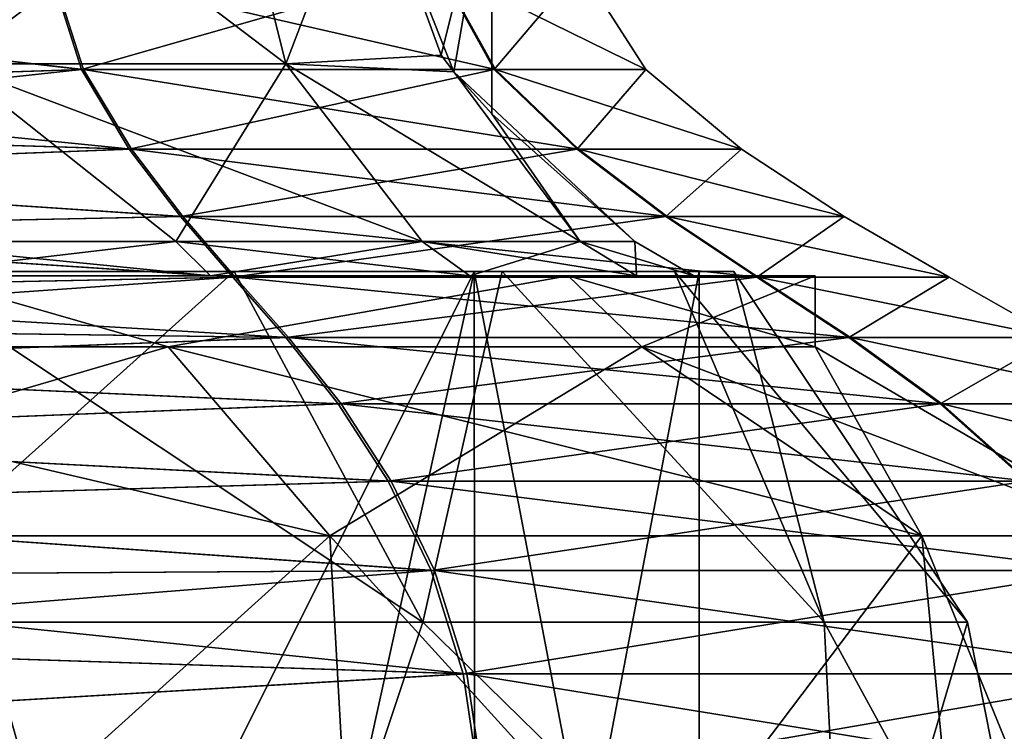
# Model space of a CAD drawing. Units: millimetres. Extents: x -70 to 70, y -115 to 7.
# Drawn here: x 8 to 23, y -38 to -27 of the extents above; entities that cross this region are included whole.
import ezdxf

# ---------------------------------------------------------------- set-up
doc = ezdxf.new("R2010")
doc.units = ezdxf.units.MM
doc.header["$LTSCALE"] = 39.369882
for name, color, linetype in [('449', 7, 'CONTINUOUS'), ('457', 7, 'CONTINUOUS'), ('458', 7, 'CONTINUOUS'), ('466', 7, 'CONTINUOUS'), ('469', 7, 'CONTINUOUS'), ('477', 7, 'CONTINUOUS'), ('478', 7, 'CONTINUOUS'), ('479', 7, 'CONTINUOUS'), ('972', 7, 'CONTINUOUS'), ('973', 7, 'CONTINUOUS'), ('974', 7, 'CONTINUOUS'), ('976', 7, 'CONTINUOUS'), ('978', 7, 'CONTINUOUS')]:
    doc.layers.add(name, color=color, linetype=linetype)

msp = doc.modelspace()

# ---------------------------------------------------------------- linework, layer by layer
at = {"layer": '449', "linetype": 'CONTINUOUS'}
for points in [[(8.317, -26.222, -14.405), (8.83, -27.827, -15.293), (0, -26.816, -16.898), (8.317, -26.222, -14.405)], [(8.798, -27.827, 15.312), (8.287, -26.222, 14.423), (0, -26.816, 16.898), (8.798, -27.827, 15.312)], [(8.798, -27.827, 15.312), (14.392, -26.222, 8.34), (8.287, -26.222, 14.423), (8.798, -27.827, 15.312)], [(8.83, -27.827, -15.293), (8.317, -26.222, -14.405), (15.298, -27.827, -8.822), (8.83, -27.827, -15.293)], [(15.298, -27.827, -8.822), (8.317, -26.222, -14.405), (14.41, -26.222, -8.309), (15.298, -27.827, -8.822)], [(15.279, -27.827, 8.854), (14.392, -26.222, 8.34), (8.798, -27.827, 15.312), (15.279, -27.827, 8.854)], [(15.279, -27.827, 8.854), (16.634, -26.222, 0.017), (14.392, -26.222, 8.34), (15.279, -27.827, 8.854)], [(15.298, -27.827, -8.822), (14.41, -26.222, -8.309), (17.659, -27.827, 0.018), (15.298, -27.827, -8.822)], [(17.659, -27.827, 0.018), (14.41, -26.222, -8.309), (16.634, -26.222, 0.017), (17.659, -27.827, 0.018)], [(17.659, -27.827, 0.018), (16.634, -26.222, 0.017), (15.279, -27.827, 8.854), (17.659, -27.827, 0.018)], [(0, -26.816, -16.898), (8.83, -27.827, -15.293), (0, -28.12, -17.959), (0, -26.816, -16.898)], [(0, -28.12, 17.959), (8.798, -27.827, 15.312), (0, -26.816, 16.898), (0, -28.12, 17.959)], [(8.83, -27.827, -15.293), (9.582, -29.078, -16.596), (0, -28.12, -17.959), (8.83, -27.827, -15.293)], [(9.547, -29.078, 16.616), (8.798, -27.827, 15.312), (0, -28.78, 18.758), (9.547, -29.078, 16.616)], [(0, -28.78, 18.758), (8.798, -27.827, 15.312), (0, -28.12, 17.959), (0, -28.78, 18.758)], [(9.547, -29.078, 16.616), (15.279, -27.827, 8.854), (8.798, -27.827, 15.312), (9.547, -29.078, 16.616)], [(9.582, -29.078, -16.596), (8.83, -27.827, -15.293), (16.601, -29.078, -9.573), (9.582, -29.078, -16.596)], [(16.601, -29.078, -9.573), (8.83, -27.827, -15.293), (15.298, -27.827, -8.822), (16.601, -29.078, -9.573)], [(16.581, -29.078, 9.608), (15.279, -27.827, 8.854), (9.547, -29.078, 16.616), (16.581, -29.078, 9.608)], [(16.581, -29.078, 9.608), (17.659, -27.827, 0.018), (15.279, -27.827, 8.854), (16.581, -29.078, 9.608)], [(16.601, -29.078, -9.573), (15.298, -27.827, -8.822), (19.164, -29.078, 0.02), (16.601, -29.078, -9.573)], [(19.164, -29.078, 0.02), (15.298, -27.827, -8.822), (17.659, -27.827, 0.018), (19.164, -29.078, 0.02)], [(19.164, -29.078, 0.02), (17.659, -27.827, 0.018), (16.581, -29.078, 9.608), (19.164, -29.078, 0.02)], [(0, -28.12, -17.959), (9.582, -29.078, -16.596), (0, -28.78, -18.758), (0, -28.12, -17.959)], [(0, -28.78, -18.758), (9.582, -29.078, -16.596), (0, -29.445, -19.693), (0, -28.78, -18.758)], [(0, -29.445, 19.693), (9.547, -29.078, 16.616), (0, -28.78, 18.758), (0, -29.445, 19.693)], [(9.582, -29.078, -16.596), (10.388, -30.135, -17.992), (0, -29.445, -19.693), (9.582, -29.078, -16.596)], [(10.35, -30.135, 18.014), (9.547, -29.078, 16.616), (0, -29.445, 19.693), (10.35, -30.135, 18.014)], [(10.35, -30.135, 18.014), (16.581, -29.078, 9.608), (9.547, -29.078, 16.616), (10.35, -30.135, 18.014)], [(10.388, -30.135, -17.992), (9.582, -29.078, -16.596), (17.998, -30.135, -10.378), (10.388, -30.135, -17.992)], [(17.998, -30.135, -10.378), (9.582, -29.078, -16.596), (16.601, -29.078, -9.573), (17.998, -30.135, -10.378)], [(17.976, -30.135, 10.416), (16.581, -29.078, 9.608), (10.35, -30.135, 18.014), (17.976, -30.135, 10.416)], [(17.976, -30.135, 10.416), (19.164, -29.078, 0.02), (16.581, -29.078, 9.608), (17.976, -30.135, 10.416)], [(17.998, -30.135, -10.378), (16.601, -29.078, -9.573), (20.776, -30.135, 0.022), (17.998, -30.135, -10.378)], [(20.776, -30.135, 0.022), (16.601, -29.078, -9.573), (19.164, -29.078, 0.02), (20.776, -30.135, 0.022)], [(20.776, -30.135, 0.022), (19.164, -29.078, 0.02), (17.976, -30.135, 10.416), (20.776, -30.135, 0.022)], [(0, -29.445, -19.693), (10.388, -30.135, -17.992), (0, -30.349, -21.134), (0, -29.445, -19.693)], [(0, -30.349, 21.134), (10.35, -30.135, 18.014), (0, -29.445, 19.693), (0, -30.349, 21.134)], [(10.388, -30.135, -17.992), (11.213, -31.089, -19.422), (0, -30.349, -21.134), (10.388, -30.135, -17.992)], [(11.173, -31.089, 19.446), (10.35, -30.135, 18.014), (0, -30.349, 21.134), (11.173, -31.089, 19.446)], [(11.173, -31.089, 19.446), (17.976, -30.135, 10.416), (10.35, -30.135, 18.014), (11.173, -31.089, 19.446)], [(11.213, -31.089, -19.422), (10.388, -30.135, -17.992), (19.428, -31.089, -11.203), (11.213, -31.089, -19.422)], [(19.428, -31.089, -11.203), (10.388, -30.135, -17.992), (17.998, -30.135, -10.378), (19.428, -31.089, -11.203)], [(19.405, -31.089, 11.244), (17.976, -30.135, 10.416), (11.173, -31.089, 19.446), (19.405, -31.089, 11.244)], [(19.405, -31.089, 11.244), (20.776, -30.135, 0.022), (17.976, -30.135, 10.416), (19.405, -31.089, 11.244)], [(19.428, -31.089, -11.203), (17.998, -30.135, -10.378), (22.427, -31.089, 0.023), (19.428, -31.089, -11.203)], [(22.427, -31.089, 0.023), (17.998, -30.135, -10.378), (20.776, -30.135, 0.022), (22.427, -31.089, 0.023)], [(22.427, -31.089, 0.023), (20.776, -30.135, 0.022), (19.405, -31.089, 11.244), (22.427, -31.089, 0.023)], [(0, -30.349, -21.134), (11.213, -31.089, -19.422), (0, -31.32, -22.841), (0, -30.349, -21.134)], [(0, -31.32, 22.841), (11.173, -31.089, 19.446), (0, -30.349, 21.134), (0, -31.32, 22.841)], [(11.213, -31.089, -19.422), (12.048, -32.034, -20.868), (0, -31.32, -22.841), (11.213, -31.089, -19.422)], [(12.004, -32.034, 20.893), (11.173, -31.089, 19.446), (0, -31.874, 23.82), (12.004, -32.034, 20.893)], [(0, -31.874, 23.82), (11.173, -31.089, 19.446), (0, -31.32, 22.841), (0, -31.874, 23.82)], [(12.004, -32.034, 20.893), (19.405, -31.089, 11.244), (11.173, -31.089, 19.446), (12.004, -32.034, 20.893)], [(12.048, -32.034, -20.868), (11.213, -31.089, -19.422), (20.874, -32.034, -12.037), (12.048, -32.034, -20.868)], [(20.874, -32.034, -12.037), (11.213, -31.089, -19.422), (19.428, -31.089, -11.203), (20.874, -32.034, -12.037)], [(20.849, -32.034, 12.081), (19.405, -31.089, 11.244), (12.004, -32.034, 20.893), (20.849, -32.034, 12.081)], [(20.849, -32.034, 12.081), (22.427, -31.089, 0.023), (19.405, -31.089, 11.244), (20.849, -32.034, 12.081)], [(20.874, -32.034, -12.037), (19.428, -31.089, -11.203), (24.096, -32.034, 0.025), (20.874, -32.034, -12.037)], [(24.096, -32.034, 0.025), (19.428, -31.089, -11.203), (22.427, -31.089, 0.023), (24.096, -32.034, 0.025)], [(24.096, -32.034, 0.025), (22.427, -31.089, 0.023), (20.849, -32.034, 12.081), (24.096, -32.034, 0.025)], [(0, -31.32, -22.841), (12.048, -32.034, -20.868), (0, -31.874, -23.82), (0, -31.32, -22.841)], [(0, -31.874, -23.82), (12.048, -32.034, -20.868), (0, -32.502, -24.871), (0, -31.874, -23.82)], [(0, -32.502, 24.871), (12.004, -32.034, 20.893), (0, -31.874, 23.82), (0, -32.502, 24.871)], [(12.048, -32.034, -20.868), (12.877, -33.079, -22.303), (0, -32.502, -24.871), (12.048, -32.034, -20.868)], [(12.83, -33.079, 22.33), (12.004, -32.034, 20.893), (0, -32.502, 24.871), (12.83, -33.079, 22.33)], [(12.83, -33.079, 22.33), (20.849, -32.034, 12.081), (12.004, -32.034, 20.893), (12.83, -33.079, 22.33)], [(12.877, -33.079, -22.303), (12.048, -32.034, -20.868), (22.31, -33.079, -12.865), (12.877, -33.079, -22.303)], [(22.31, -33.079, -12.865), (12.048, -32.034, -20.868), (20.874, -32.034, -12.037), (22.31, -33.079, -12.865)], [(22.283, -33.079, 12.912), (20.849, -32.034, 12.081), (12.83, -33.079, 22.33), (22.283, -33.079, 12.912)], [(22.283, -33.079, 12.912), (24.096, -32.034, 0.025), (20.849, -32.034, 12.081), (22.283, -33.079, 12.912)], [(22.31, -33.079, -12.865), (20.874, -32.034, -12.037), (25.754, -33.079, 0.027), (22.31, -33.079, -12.865)], [(25.754, -33.079, 0.027), (20.874, -32.034, -12.037), (24.096, -32.034, 0.025), (25.754, -33.079, 0.027)], [(25.754, -33.079, 0.027), (24.096, -32.034, 0.025), (22.283, -33.079, 12.912), (25.754, -33.079, 0.027)], [(0, -32.502, -24.871), (12.877, -33.079, -22.303), (0, -33.586, -26.459), (0, -32.502, -24.871)], [(0, -33.586, 26.459), (12.83, -33.079, 22.33), (0, -32.502, 24.871), (0, -33.586, 26.459)], [(12.877, -33.079, -22.303), (13.663, -34.291, -23.665), (0, -33.586, -26.459), (12.877, -33.079, -22.303)], [(13.613, -34.291, 23.693), (12.83, -33.079, 22.33), (0, -33.586, 26.459), (13.613, -34.291, 23.693)], [(13.613, -34.291, 23.693), (22.283, -33.079, 12.912), (12.83, -33.079, 22.33), (13.613, -34.291, 23.693)], [(13.663, -34.291, -23.665), (12.877, -33.079, -22.303), (23.672, -34.291, -13.65), (13.663, -34.291, -23.665)], [(23.672, -34.291, -13.65), (12.877, -33.079, -22.303), (22.31, -33.079, -12.865), (23.672, -34.291, -13.65)], [(23.643, -34.291, 13.7), (22.283, -33.079, 12.912), (13.613, -34.291, 23.693), (23.643, -34.291, 13.7)], [(23.643, -34.291, 13.7), (25.754, -33.079, 0.027), (22.283, -33.079, 12.912), (23.643, -34.291, 13.7)], [(23.672, -34.291, -13.65), (22.31, -33.079, -12.865), (27.326, -34.291, 0.029), (23.672, -34.291, -13.65)], [(27.326, -34.291, 0.029), (22.31, -33.079, -12.865), (25.754, -33.079, 0.027), (27.326, -34.291, 0.029)], [(0, -33.586, -26.459), (13.663, -34.291, -23.665), (0, -34.697, -27.767), (0, -33.586, -26.459)], [(0, -34.697, 27.767), (13.613, -34.291, 23.693), (0, -33.586, 26.459), (0, -34.697, 27.767)], [(13.663, -34.291, -23.665), (14.342, -35.698, -24.841), (0, -34.697, -27.767), (13.663, -34.291, -23.665)], [(14.29, -35.698, 24.871), (13.613, -34.291, 23.693), (0, -34.697, 27.767), (14.29, -35.698, 24.871)], [(14.29, -35.698, 24.871), (23.643, -34.291, 13.7), (13.613, -34.291, 23.693), (14.29, -35.698, 24.871)], [(14.342, -35.698, -24.841), (13.663, -34.291, -23.665), (24.848, -35.698, -14.329), (14.342, -35.698, -24.841)], [(24.848, -35.698, -14.329), (13.663, -34.291, -23.665), (23.672, -34.291, -13.65), (24.848, -35.698, -14.329)], [(24.818, -35.698, 14.381), (23.643, -34.291, 13.7), (14.29, -35.698, 24.871), (24.818, -35.698, 14.381)], [(0, -34.697, -27.767), (14.342, -35.698, -24.841), (0, -35.785, -28.753), (0, -34.697, -27.767)], [(0, -35.785, 28.753), (14.29, -35.698, 24.871), (0, -34.697, 27.767), (0, -35.785, 28.753)], [(14.342, -35.698, -24.841), (14.848, -37.32, -25.718), (0, -35.785, -28.753), (14.342, -35.698, -24.841)], [(14.794, -37.32, 25.749), (14.29, -35.698, 24.871), (0, -36.831, 29.449), (14.794, -37.32, 25.749)], [(0, -36.831, 29.449), (14.29, -35.698, 24.871), (0, -35.785, 28.753), (0, -36.831, 29.449)], [(14.794, -37.32, 25.749), (24.818, -35.698, 14.381), (14.29, -35.698, 24.871), (14.794, -37.32, 25.749)], [(14.848, -37.32, -25.718), (14.342, -35.698, -24.841), (25.726, -37.32, -14.835), (14.848, -37.32, -25.718)], [(25.726, -37.32, -14.835), (14.342, -35.698, -24.841), (24.848, -35.698, -14.329), (25.726, -37.32, -14.835)], [(25.695, -37.32, 14.889), (24.818, -35.698, 14.381), (14.794, -37.32, 25.749), (25.695, -37.32, 14.889)], [(0, -35.785, -28.753), (14.848, -37.32, -25.718), (0, -36.831, -29.449), (0, -35.785, -28.753)], [(0, -36.831, -29.449), (14.848, -37.32, -25.718), (0, -38.197, -30.027), (0, -36.831, -29.449)], [(0, -38.197, 30.027), (14.794, -37.32, 25.749), (0, -36.831, 29.449), (0, -38.197, 30.027)], [(14.848, -37.32, -25.718), (15.12, -39.161, -26.188), (0, -38.197, -30.027), (14.848, -37.32, -25.718)], [(15.065, -39.161, 26.22), (14.794, -37.32, 25.749), (0, -38.197, 30.027), (15.065, -39.161, 26.22)], [(15.065, -39.161, 26.22), (25.695, -37.32, 14.889), (14.794, -37.32, 25.749), (15.065, -39.161, 26.22)], [(15.12, -39.161, -26.188), (14.848, -37.32, -25.718), (26.196, -39.161, -15.106), (15.12, -39.161, -26.188)], [(26.196, -39.161, -15.106), (14.848, -37.32, -25.718), (25.726, -37.32, -14.835), (26.196, -39.161, -15.106)], [(26.164, -39.161, 15.161), (25.695, -37.32, 14.889), (15.065, -39.161, 26.22), (26.164, -39.161, 15.161)], [(0, -38.197, -30.027), (15.12, -39.161, -26.188), (0, -39.622, -30.29), (0, -38.197, -30.027)], [(0, -39.622, 30.29), (15.065, -39.161, 26.22), (0, -38.197, 30.027), (0, -39.622, 30.29)]]:
    msp.add_3dface(points, dxfattribs=at)
at = {"layer": '457', "linetype": 'CONTINUOUS'}
for points in [[(0, -46.607, -26.67), (13.336, -46.607, -23.096), (0, -35.152, -25.4), (0, -46.607, -26.67)], [(0, -35.152, -25.4), (13.336, -46.607, -23.096), (12.7, -35.152, -21.997), (0, -35.152, -25.4)], [(13.336, -46.607, 23.096), (0, -46.607, 26.67), (12.7, -35.152, 21.997), (13.336, -46.607, 23.096)], [(0, -46.607, 26.67), (0, -35.152, 25.4), (12.7, -35.152, 21.997), (0, -46.607, 26.67)], [(13.336, -46.607, -23.096), (23.096, -46.607, -13.336), (12.7, -35.152, -21.997), (13.336, -46.607, -23.096)], [(12.7, -35.152, -21.997), (23.096, -46.607, -13.336), (21.997, -35.152, -12.7), (12.7, -35.152, -21.997)], [(21.997, -35.152, 12.7), (13.336, -46.607, 23.096), (12.7, -35.152, 21.997), (21.997, -35.152, 12.7)], [(23.096, -46.607, 13.336), (13.336, -46.607, 23.096), (21.997, -35.152, 12.7), (23.096, -46.607, 13.336)], [(23.096, -46.607, -13.336), (26.67, -46.607), (21.997, -35.152, -12.7), (23.096, -46.607, -13.336)], [(21.997, -35.152, -12.7), (26.67, -46.607), (25.4, -35.152), (21.997, -35.152, -12.7)], [(25.4, -35.152), (23.096, -46.607, 13.336), (21.997, -35.152, 12.7), (25.4, -35.152)], [(26.67, -46.607), (23.096, -46.607, 13.336), (25.4, -35.152), (26.67, -46.607)]]:
    msp.add_3dface(points, dxfattribs=at)
at = {"layer": '458', "linetype": 'CONTINUOUS'}
for points in [[(10.279, -30.526, 14.148), (5.691, -31.067, 17.514), (5.404, -30.526, 16.632), (10.279, -30.526, 14.148)], [(5.691, -31.067, -17.514), (10.824, -31.067, -14.898), (5.404, -30.526, -16.632), (5.691, -31.067, -17.514)], [(5.404, -30.526, -16.632), (10.824, -31.067, -14.898), (10.279, -30.526, -14.148), (5.404, -30.526, -16.632)], [(10.824, -31.067, 14.898), (5.691, -31.067, 17.514), (10.279, -30.526, 14.148), (10.824, -31.067, 14.898)], [(14.148, -30.526, 10.279), (10.824, -31.067, 14.898), (10.279, -30.526, 14.148), (14.148, -30.526, 10.279)], [(10.824, -31.067, -14.898), (14.898, -31.067, -10.824), (10.279, -30.526, -14.148), (10.824, -31.067, -14.898)], [(10.279, -30.526, -14.148), (14.898, -31.067, -10.824), (14.148, -30.526, -10.279), (10.279, -30.526, -14.148)], [(14.898, -31.067, 10.824), (10.824, -31.067, 14.898), (14.148, -30.526, 10.279), (14.898, -31.067, 10.824)], [(16.632, -30.526, 5.404), (14.898, -31.067, 10.824), (14.148, -30.526, 10.279), (16.632, -30.526, 5.404)], [(14.898, -31.067, -10.824), (17.514, -31.067, -5.691), (14.148, -30.526, -10.279), (14.898, -31.067, -10.824)], [(14.148, -30.526, -10.279), (17.514, -31.067, -5.691), (16.632, -30.526, -5.404), (14.148, -30.526, -10.279)], [(17.514, -31.067, 5.691), (14.898, -31.067, 10.824), (16.632, -30.526, 5.404), (17.514, -31.067, 5.691)], [(17.488, -30.526), (17.514, -31.067, 5.691), (16.632, -30.526, 5.404), (17.488, -30.526)], [(17.514, -31.067, -5.691), (18.415, -31.067), (16.632, -30.526, -5.404), (17.514, -31.067, -5.691)], [(16.632, -30.526, -5.404), (18.415, -31.067), (17.488, -30.526), (16.632, -30.526, -5.404)], [(18.415, -31.067), (17.514, -31.067, 5.691), (17.488, -30.526), (18.415, -31.067)], [(0, -35.152, 25.4), (0, -32.181, 20.32), (10.16, -32.181, 17.598), (0, -35.152, 25.4)], [(12.7, -35.152, 21.997), (0, -35.152, 25.4), (10.16, -32.181, 17.598), (12.7, -35.152, 21.997)], [(0, -32.181, -20.32), (0, -35.152, -25.4), (12.7, -35.152, -21.997), (0, -32.181, -20.32)], [(0, -32.181, -20.32), (12.7, -35.152, -21.997), (10.16, -32.181, -17.598), (0, -32.181, -20.32)], [(12.7, -35.152, -21.997), (21.997, -35.152, -12.7), (10.16, -32.181, -17.598), (12.7, -35.152, -21.997)], [(10.16, -32.181, -17.598), (21.997, -35.152, -12.7), (17.598, -32.181, -10.16), (10.16, -32.181, -17.598)], [(17.598, -32.181, 10.16), (12.7, -35.152, 21.997), (10.16, -32.181, 17.598), (17.598, -32.181, 10.16)], [(21.997, -35.152, 12.7), (12.7, -35.152, 21.997), (17.598, -32.181, 10.16), (21.997, -35.152, 12.7)], [(21.997, -35.152, -12.7), (25.4, -35.152), (17.598, -32.181, -10.16), (21.997, -35.152, -12.7)], [(17.598, -32.181, -10.16), (25.4, -35.152), (20.32, -32.181), (17.598, -32.181, -10.16)], [(20.32, -32.181), (21.997, -35.152, 12.7), (17.598, -32.181, 10.16), (20.32, -32.181)], [(25.4, -35.152), (21.997, -35.152, 12.7), (20.32, -32.181), (25.4, -35.152)]]:
    msp.add_3dface(points, dxfattribs=at)
at = {"layer": '466', "linetype": 'CONTINUOUS'}
for points in [[(12.004, -27.739, -8.529), (7.62, -24.405, -11.419), (6.754, -27.739, -13.085), (12.004, -27.739, -8.529)], [(7.62, -24.405, 11.419), (11.179, -24.405, 7.968), (6.754, -27.739, 13.085), (7.62, -24.405, 11.419)], [(6.754, -27.739, 13.085), (11.179, -24.405, 7.968), (12.004, -27.739, 8.529), (6.754, -27.739, 13.085)], [(11.179, -24.405, -7.968), (7.62, -24.405, -11.419), (12.004, -27.739, -8.529), (11.179, -24.405, -7.968)], [(13.281, -24.405, -3.476), (11.179, -24.405, -7.968), (12.004, -27.739, -8.529), (13.281, -24.405, -3.476)], [(11.179, -24.405, 7.968), (13.281, -24.405, 3.476), (12.004, -27.739, 8.529), (11.179, -24.405, 7.968)], [(14.446, -27.599, -2.413), (13.281, -24.405, -3.476), (12.004, -27.739, -8.529), (14.446, -27.599, -2.413)], [(12.004, -27.739, 8.529), (13.281, -24.405, 3.476), (14.446, -27.599, 2.413), (12.004, -27.739, 8.529)], [(14.643, -27.861, -2.12), (14.446, -27.599, -2.413), (12.004, -27.739, -8.529), (14.643, -27.861, -2.12)], [(14.643, -27.861, 2.12), (12.004, -27.739, 8.529), (14.446, -27.599, 2.413), (14.643, -27.861, 2.12)], [(5.404, -30.526, -16.632), (10.279, -30.526, -14.148), (6.754, -27.739, -13.085), (5.404, -30.526, -16.632)], [(10.279, -30.526, 14.148), (5.404, -30.526, 16.632), (6.754, -27.739, 13.085), (10.279, -30.526, 14.148)], [(10.279, -30.526, -14.148), (14.148, -30.526, -10.279), (6.754, -27.739, -13.085), (10.279, -30.526, -14.148)], [(14.148, -30.526, -10.279), (12.004, -27.739, -8.529), (6.754, -27.739, -13.085), (14.148, -30.526, -10.279)], [(10.279, -30.526, 14.148), (6.754, -27.739, 13.085), (12.004, -27.739, 8.529), (10.279, -30.526, 14.148)], [(14.148, -30.526, 10.279), (10.279, -30.526, 14.148), (12.004, -27.739, 8.529), (14.148, -30.526, 10.279)], [(14.148, -30.526, -10.279), (16.632, -30.526, -5.404), (12.004, -27.739, -8.529), (14.148, -30.526, -10.279)], [(16.632, -30.526, -5.404), (14.643, -27.861, -2.12), (12.004, -27.739, -8.529), (16.632, -30.526, -5.404)], [(16.632, -30.526, 5.404), (14.148, -30.526, 10.279), (12.004, -27.739, 8.529), (16.632, -30.526, 5.404)], [(16.632, -30.526, 5.404), (12.004, -27.739, 8.529), (14.643, -27.861, 2.12), (16.632, -30.526, 5.404)], [(16.632, -30.526, -5.404), (17.488, -30.526), (14.643, -27.861, -2.12), (16.632, -30.526, -5.404)], [(14.643, -27.861, -2.12), (17.488, -30.526), (15.24, -28.521, 0), (14.643, -27.861, -2.12)], [(16.632, -30.526, 5.404), (14.643, -27.861, 2.12), (15.24, -28.521, 0), (16.632, -30.526, 5.404)], [(17.488, -30.526), (16.632, -30.526, 5.404), (15.24, -28.521, 0), (17.488, -30.526)]]:
    msp.add_3dface(points, dxfattribs=at)
at = {"layer": '469', "linetype": 'CONTINUOUS'}
for points in [[(13.281, -24.405, -3.476), (14.446, -27.599, -2.413), (14.643, -27.861, -2.12), (13.281, -24.405, -3.476)], [(13.281, -24.405, -3.476), (14.643, -27.861, -2.12), (15.24, -24.405, 0), (13.281, -24.405, -3.476)], [(14.446, -27.599, 2.413), (13.281, -24.405, 3.476), (15.24, -24.405, 0), (14.446, -27.599, 2.413)], [(14.643, -27.861, 2.12), (14.446, -27.599, 2.413), (15.24, -24.405, 0), (14.643, -27.861, 2.12)], [(14.643, -27.861, -2.12), (15.24, -28.521, 0), (15.24, -24.405, 0), (14.643, -27.861, -2.12)], [(15.24, -28.521, 0), (14.643, -27.861, 2.12), (15.24, -24.405, 0), (15.24, -28.521, 0)]]:
    msp.add_3dface(points, dxfattribs=at)
at = {"layer": '477', "linetype": 'CONTINUOUS'}
for points in [[(10.16, -32.181, 17.598), (0, -32.181, 20.32), (6.279, -31.067, 19.325), (10.16, -32.181, 17.598)], [(16.439, -31.067, 11.944), (10.16, -32.181, 17.598), (6.279, -31.067, 19.325), (16.439, -31.067, 11.944)], [(17.598, -32.181, 10.16), (10.16, -32.181, 17.598), (16.439, -31.067, 11.944), (17.598, -32.181, 10.16)], [(20.32, -31.067), (17.598, -32.181, 10.16), (16.439, -31.067, 11.944), (20.32, -31.067)], [(20.32, -32.181), (17.598, -32.181, 10.16), (20.32, -31.067), (20.32, -32.181)]]:
    msp.add_3dface(points, dxfattribs=at)
at = {"layer": '478', "linetype": 'CONTINUOUS'}
for points in [[(5.691, -31.067, 17.514), (10.824, -31.067, 14.898), (6.279, -31.067, 19.325), (5.691, -31.067, 17.514)], [(10.824, -31.067, -14.898), (5.691, -31.067, -17.514), (6.279, -31.067, -19.325), (10.824, -31.067, -14.898)], [(10.824, -31.067, 14.898), (16.439, -31.067, 11.944), (6.279, -31.067, 19.325), (10.824, -31.067, 14.898)], [(16.439, -31.067, -11.944), (10.824, -31.067, -14.898), (6.279, -31.067, -19.325), (16.439, -31.067, -11.944)], [(10.824, -31.067, 14.898), (14.898, -31.067, 10.824), (16.439, -31.067, 11.944), (10.824, -31.067, 14.898)], [(14.898, -31.067, -10.824), (10.824, -31.067, -14.898), (16.439, -31.067, -11.944), (14.898, -31.067, -10.824)], [(14.898, -31.067, 10.824), (17.514, -31.067, 5.691), (16.439, -31.067, 11.944), (14.898, -31.067, 10.824)], [(17.514, -31.067, -5.691), (14.898, -31.067, -10.824), (16.439, -31.067, -11.944), (17.514, -31.067, -5.691)], [(17.514, -31.067, 5.691), (20.32, -31.067), (16.439, -31.067, 11.944), (17.514, -31.067, 5.691)], [(20.32, -31.067), (17.514, -31.067, -5.691), (16.439, -31.067, -11.944), (20.32, -31.067)], [(17.514, -31.067, 5.691), (18.415, -31.067), (20.32, -31.067), (17.514, -31.067, 5.691)], [(18.415, -31.067), (17.514, -31.067, -5.691), (20.32, -31.067), (18.415, -31.067)]]:
    msp.add_3dface(points, dxfattribs=at)
at = {"layer": '479', "linetype": 'CONTINUOUS'}
for points in [[(0, -32.181, -20.32), (10.16, -32.181, -17.598), (6.279, -31.067, -19.325), (0, -32.181, -20.32)], [(10.16, -32.181, -17.598), (16.439, -31.067, -11.944), (6.279, -31.067, -19.325), (10.16, -32.181, -17.598)], [(10.16, -32.181, -17.598), (17.598, -32.181, -10.16), (16.439, -31.067, -11.944), (10.16, -32.181, -17.598)], [(17.598, -32.181, -10.16), (20.32, -32.181), (16.439, -31.067, -11.944), (17.598, -32.181, -10.16)], [(20.32, -32.181), (20.32, -31.067), (16.439, -31.067, -11.944), (20.32, -32.181)]]:
    msp.add_3dface(points, dxfattribs=at)
at = {"layer": '972', "linetype": 'CONTINUOUS'}
for points in [[(5.884, -31, 18.11), (11.193, -31, 15.405), (5.716, -31, 17.595), (5.884, -31, 18.11)], [(11.193, -31, 15.405), (15.405, -31, 11.192), (5.716, -31, 17.595), (11.193, -31, 15.405)], [(5.716, -31, 17.595), (15.405, -31, 11.192), (14.967, -31, 10.874), (5.716, -31, 17.595)], [(11.193, -31, -15.405), (5.884, -31, -18.11), (5.716, -31, -17.595), (11.193, -31, -15.405)], [(14.967, -31, -10.874), (11.193, -31, -15.405), (5.716, -31, -17.595), (14.967, -31, -10.874)], [(15.405, -31, -11.192), (11.193, -31, -15.405), (14.967, -31, -10.874), (15.405, -31, -11.192)], [(18.109, -31, 5.885), (19.042, -31), (14.967, -31, 10.874), (18.109, -31, 5.885)], [(19.042, -31), (18.5, -31), (14.967, -31, 10.874), (19.042, -31)], [(15.405, -31, 11.192), (18.109, -31, 5.885), (14.967, -31, 10.874), (15.405, -31, 11.192)], [(18.109, -31, -5.885), (15.405, -31, -11.192), (14.967, -31, -10.874), (18.109, -31, -5.885)], [(18.5, -31), (18.109, -31, -5.885), (14.967, -31, -10.874), (18.5, -31)], [(19.042, -31), (18.109, -31, -5.885), (18.5, -31), (19.042, -31)]]:
    msp.add_3dface(points, dxfattribs=at)
at = {"layer": '973', "linetype": 'CONTINUOUS'}
for points in [[(14.967, -31, -10.874), (5.716, -31, -17.595), (10.891, -49.5, -14.954), (14.967, -31, -10.874)], [(10.891, -49.5, -14.954), (5.716, -31, -17.595), (5.725, -49.5, -17.592), (10.891, -49.5, -14.954)], [(14.981, -49.5, -10.855), (14.967, -31, -10.874), (10.891, -49.5, -14.954), (14.981, -49.5, -10.855)], [(18.5, -31), (14.967, -31, -10.874), (18.5, -49.5), (18.5, -31)], [(18.5, -49.5), (14.967, -31, -10.874), (14.981, -49.5, -10.855), (18.5, -49.5)]]:
    msp.add_3dface(points, dxfattribs=at)
at = {"layer": '974', "linetype": 'CONTINUOUS'}
for points in [[(5.716, -31, 17.595), (14.967, -31, 10.874), (5.726, -49.5, 17.592), (5.716, -31, 17.595)], [(5.726, -49.5, 17.592), (14.967, -31, 10.874), (10.891, -49.5, 14.954), (5.726, -49.5, 17.592)], [(10.891, -49.5, 14.954), (14.967, -31, 10.874), (14.981, -49.5, 10.855), (10.891, -49.5, 14.954)], [(14.967, -31, 10.874), (18.5, -31), (14.981, -49.5, 10.855), (14.967, -31, 10.874)], [(18.5, -31), (18.5, -49.5), (14.981, -49.5, 10.855), (18.5, -31)]]:
    msp.add_3dface(points, dxfattribs=at)
at = {"layer": '976', "linetype": 'CONTINUOUS'}
for points in [[(5.054, -36.508, 22.142), (14.16, -36.508, 17.757), (5.884, -31, 18.11), (5.054, -36.508, 22.142)], [(5.884, -31, 18.11), (14.16, -36.508, 17.757), (11.193, -31, 15.405), (5.884, -31, 18.11)], [(11.193, -31, 15.405), (14.16, -36.508, 17.757), (15.405, -31, 11.192), (11.193, -31, 15.405)], [(14.16, -36.508, 17.757), (20.462, -36.508, 9.854), (15.405, -31, 11.192), (14.16, -36.508, 17.757)], [(15.405, -31, 11.192), (20.462, -36.508, 9.854), (18.109, -31, 5.885), (15.405, -31, 11.192)], [(20.462, -36.508, 9.854), (22.712, -36.508), (18.109, -31, 5.885), (20.462, -36.508, 9.854)], [(22.712, -36.508), (19.042, -31), (18.109, -31, 5.885), (22.712, -36.508)], [(0, -43, 24), (12, -43, 20.785), (5.054, -36.508, 22.142), (0, -43, 24)], [(5.054, -36.508, 22.142), (12, -43, 20.785), (14.16, -36.508, 17.757), (5.054, -36.508, 22.142)], [(12, -43, 20.785), (20.785, -43, 12), (14.16, -36.508, 17.757), (12, -43, 20.785)], [(14.16, -36.508, 17.757), (20.785, -43, 12), (20.462, -36.508, 9.854), (14.16, -36.508, 17.757)], [(20.785, -43, 12), (24, -43), (20.462, -36.508, 9.854), (20.785, -43, 12)], [(20.462, -36.508, 9.854), (24, -43), (22.712, -36.508), (20.462, -36.508, 9.854)]]:
    msp.add_3dface(points, dxfattribs=at)
at = {"layer": '978', "linetype": 'CONTINUOUS'}
for points in [[(5.884, -31, -18.11), (11.193, -31, -15.405), (5.054, -36.508, -22.142), (5.884, -31, -18.11)], [(11.193, -31, -15.405), (14.16, -36.508, -17.757), (5.054, -36.508, -22.142), (11.193, -31, -15.405)], [(11.193, -31, -15.405), (15.405, -31, -11.192), (14.16, -36.508, -17.757), (11.193, -31, -15.405)], [(15.405, -31, -11.192), (20.462, -36.508, -9.854), (14.16, -36.508, -17.757), (15.405, -31, -11.192)], [(15.405, -31, -11.192), (18.109, -31, -5.885), (20.462, -36.508, -9.854), (15.405, -31, -11.192)], [(18.109, -31, -5.885), (19.042, -31), (20.462, -36.508, -9.854), (18.109, -31, -5.885)], [(19.042, -31), (22.712, -36.508), (20.462, -36.508, -9.854), (19.042, -31)], [(12, -43, -20.785), (0, -43, -24), (5.054, -36.508, -22.142), (12, -43, -20.785)], [(14.16, -36.508, -17.757), (12, -43, -20.785), (5.054, -36.508, -22.142), (14.16, -36.508, -17.757)], [(20.785, -43, -12), (12, -43, -20.785), (14.16, -36.508, -17.757), (20.785, -43, -12)], [(20.462, -36.508, -9.854), (20.785, -43, -12), (14.16, -36.508, -17.757), (20.462, -36.508, -9.854)], [(22.712, -36.508), (20.785, -43, -12), (20.462, -36.508, -9.854), (22.712, -36.508)], [(22.712, -36.508), (24, -43), (20.785, -43, -12), (22.712, -36.508)]]:
    msp.add_3dface(points, dxfattribs=at)

doc.saveas('drawing.dxf')
